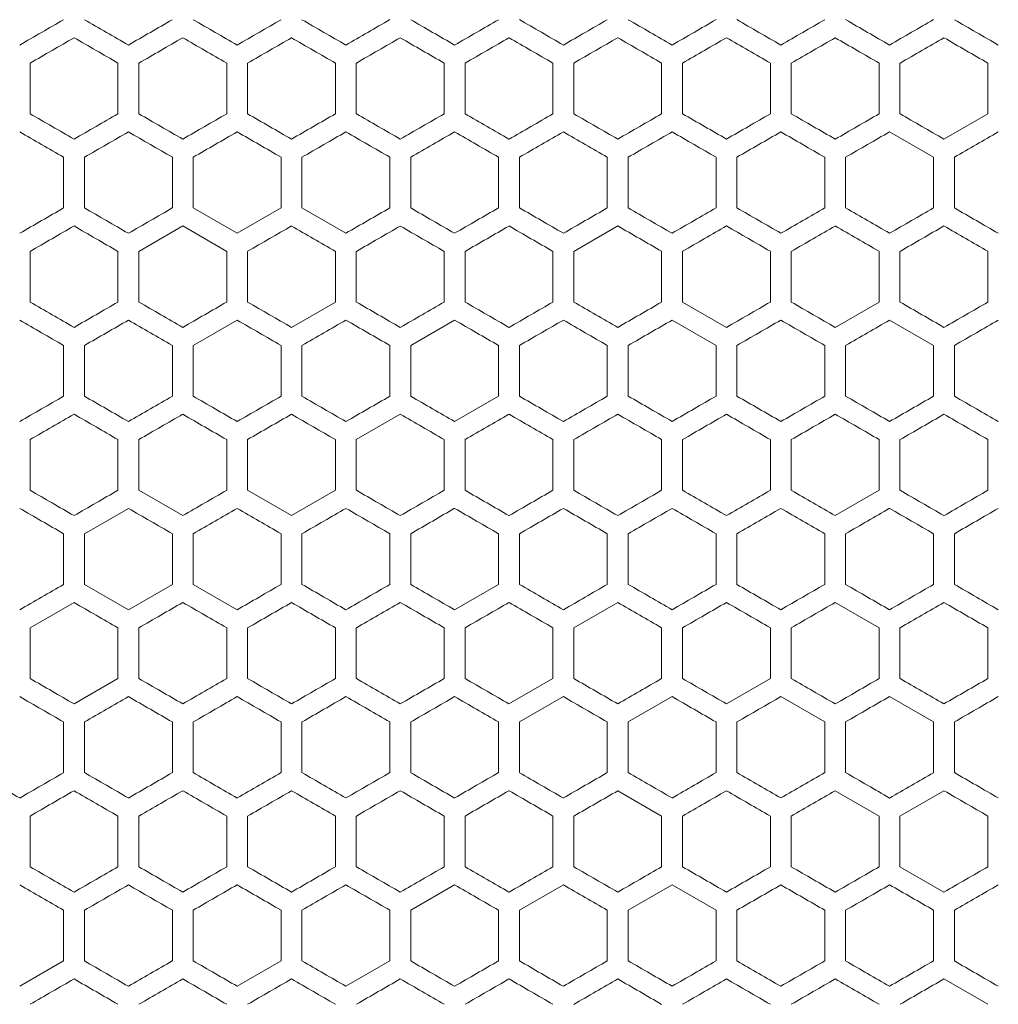
# Model space of a CAD drawing. Units: millimetres. Extents: x -509 to 2803, y -1921 to 725.
# Drawn here: x -38 to 187, y -49 to 178 of the extents above; entities that cross this region are included whole.
import ezdxf

# ---------------------------------------------------------------- set-up
doc = ezdxf.new("R2010")
doc.units = ezdxf.units.MM

# ---------------------------------------------------------------- blocks, each defined once
blk = doc.blocks.new('A$C5C2329CD')
at = {"color": 0, "linetype": 'Continuous', "lineweight": 0, "extrusion": (0, 1, -2.22045e-16)}
for p, q in [((-2342.32, -2119.9), (-2342.32, -2108.24)), ((-2322.12, -2108.24), (-2322.12, -2119.9)), ((-2317.32, -2119.9), (-2317.32, -2108.24)), ((-2297.12, -2108.24), (-2297.12, -2119.9)), ((-2292.32, -2119.9), (-2292.32, -2108.24)), ((-2272.12, -2108.24), (-2272.12, -2119.9)), ((-2267.32, -2119.9), (-2267.32, -2108.24)), ((-2247.12, -2108.24), (-2247.12, -2119.9)), ((-2242.32, -2119.9), (-2242.32, -2108.24)), ((-2222.12, -2108.24), (-2222.12, -2119.9)), ((-2217.32, -2119.9), (-2217.32, -2108.24)), ((-2197.12, -2108.24), (-2197.12, -2119.9)), ((-2192.32, -2119.9), (-2192.32, -2108.24)), ((-2172.12, -2108.24), (-2172.12, -2119.9)), ((-2167.32, -2119.9), (-2167.32, -2108.24)), ((-2147.12, -2108.24), (-2147.12, -2119.9)), ((-2142.32, -2119.9), (-2142.32, -2108.24)), ((-2122.12, -2108.24), (-2122.12, -2119.9)), ((-2132.22, -2125.73), (-2122.12, -2119.9)), ((-2134.62, -2129.89), (-2144.72, -2124.06)), ((-2334.62, -2129.89), (-2334.62, -2141.55)), ((-2329.82, -2141.55), (-2329.82, -2129.89)), ((-2309.62, -2129.89), (-2309.62, -2141.55)), ((-2304.82, -2141.55), (-2304.82, -2129.89)), ((-2284.62, -2129.89), (-2284.62, -2141.55)), ((-2279.82, -2141.55), (-2279.82, -2129.89)), ((-2259.62, -2129.89), (-2259.62, -2141.55)), ((-2254.82, -2141.55), (-2254.82, -2129.89)), ((-2234.62, -2129.89), (-2234.62, -2141.55)), ((-2229.82, -2141.55), (-2229.82, -2129.89)), ((-2209.62, -2129.89), (-2209.62, -2141.55)), ((-2204.82, -2141.55), (-2204.82, -2129.89)), ((-2184.62, -2129.89), (-2184.62, -2141.55)), ((-2179.82, -2141.55), (-2179.82, -2129.89)), ((-2159.62, -2129.89), (-2159.62, -2141.55)), ((-2154.82, -2141.55), (-2154.82, -2129.89)), ((-2134.62, -2129.89), (-2134.62, -2141.55)), ((-2129.82, -2141.55), (-2129.82, -2129.89)), ((-2304.82, -2141.55), (-2294.72, -2147.38)), ((-2294.72, -2147.38), (-2284.62, -2141.55)), ((-2279.82, -2141.55), (-2269.72, -2147.38)), ((-2307.22, -2145.71), (-2317.32, -2151.54)), ((-2297.12, -2151.54), (-2307.22, -2145.71)), ((-2207.22, -2145.71), (-2217.32, -2151.54)), ((-2342.32, -2163.2), (-2342.32, -2151.54)), ((-2322.12, -2151.54), (-2322.12, -2163.2)), ((-2317.32, -2163.2), (-2317.32, -2151.54)), ((-2297.12, -2151.54), (-2297.12, -2163.2)), ((-2292.32, -2163.2), (-2292.32, -2151.54)), ((-2272.12, -2151.54), (-2272.12, -2163.2)), ((-2267.32, -2163.2), (-2267.32, -2151.54)), ((-2247.12, -2151.54), (-2247.12, -2163.2)), ((-2242.32, -2163.2), (-2242.32, -2151.54)), ((-2222.12, -2151.54), (-2222.12, -2163.2)), ((-2217.32, -2163.2), (-2217.32, -2151.54)), ((-2197.12, -2151.54), (-2197.12, -2163.2)), ((-2192.32, -2163.2), (-2192.32, -2151.54)), ((-2172.12, -2151.54), (-2172.12, -2163.2)), ((-2167.32, -2163.2), (-2167.32, -2151.54)), ((-2147.12, -2151.54), (-2147.12, -2163.2)), ((-2142.32, -2163.2), (-2142.32, -2151.54)), ((-2122.12, -2151.54), (-2122.12, -2163.2)), ((-2282.22, -2169.04), (-2272.12, -2163.2)), ((-2192.32, -2163.2), (-2182.22, -2169.04)), ((-2157.22, -2169.04), (-2147.12, -2163.2)), ((-2294.72, -2167.36), (-2304.82, -2173.19)), ((-2244.72, -2167.36), (-2254.82, -2173.19)), ((-2184.62, -2173.19), (-2194.72, -2167.36)), ((-2134.62, -2173.19), (-2144.72, -2167.36)), ((-2334.62, -2173.19), (-2334.62, -2184.85)), ((-2329.82, -2184.85), (-2329.82, -2173.19)), ((-2309.62, -2173.19), (-2309.62, -2184.85)), ((-2304.82, -2184.85), (-2304.82, -2173.19)), ((-2284.62, -2173.19), (-2284.62, -2184.85)), ((-2279.82, -2184.85), (-2279.82, -2173.19)), ((-2259.62, -2173.19), (-2259.62, -2184.85)), ((-2254.82, -2184.85), (-2254.82, -2173.19)), ((-2234.62, -2173.19), (-2234.62, -2184.85)), ((-2229.82, -2184.85), (-2229.82, -2173.19)), ((-2209.62, -2173.19), (-2209.62, -2184.85)), ((-2204.82, -2184.85), (-2204.82, -2173.19)), ((-2184.62, -2173.19), (-2184.62, -2184.85)), ((-2179.82, -2184.85), (-2179.82, -2173.19)), ((-2159.62, -2173.19), (-2159.62, -2184.85)), ((-2154.82, -2184.85), (-2154.82, -2173.19)), ((-2134.62, -2173.19), (-2134.62, -2184.85)), ((-2129.82, -2184.85), (-2129.82, -2173.19)), ((-2244.72, -2190.69), (-2234.62, -2184.85)), ((-2257.22, -2189.01), (-2267.32, -2194.84)), ((-2342.32, -2206.51), (-2342.32, -2194.84)), ((-2322.12, -2194.84), (-2322.12, -2206.51)), ((-2317.32, -2206.51), (-2317.32, -2194.84)), ((-2297.12, -2194.84), (-2297.12, -2206.51)), ((-2292.32, -2206.51), (-2292.32, -2194.84)), ((-2272.12, -2194.84), (-2272.12, -2206.51)), ((-2267.32, -2206.51), (-2267.32, -2194.84)), ((-2247.12, -2194.84), (-2247.12, -2206.51)), ((-2242.32, -2206.51), (-2242.32, -2194.84)), ((-2222.12, -2194.84), (-2222.12, -2206.51)), ((-2217.32, -2206.51), (-2217.32, -2194.84)), ((-2197.12, -2194.84), (-2197.12, -2206.51)), ((-2192.32, -2206.51), (-2192.32, -2194.84)), ((-2172.12, -2194.84), (-2172.12, -2206.51)), ((-2167.32, -2206.51), (-2167.32, -2194.84)), ((-2147.12, -2194.84), (-2147.12, -2206.51)), ((-2142.32, -2206.51), (-2142.32, -2194.84)), ((-2122.12, -2194.84), (-2122.12, -2206.51)), ((-2317.32, -2206.51), (-2307.22, -2212.34)), ((-2292.32, -2206.51), (-2282.22, -2212.34)), ((-2282.22, -2212.34), (-2272.12, -2206.51)), ((-2157.22, -2212.34), (-2147.12, -2206.51)), ((-2319.72, -2210.66), (-2329.82, -2216.49)), ((-2334.62, -2216.49), (-2334.62, -2228.16)), ((-2329.82, -2228.16), (-2329.82, -2216.49)), ((-2309.62, -2216.49), (-2309.62, -2228.16)), ((-2304.82, -2228.16), (-2304.82, -2216.49)), ((-2284.62, -2216.49), (-2284.62, -2228.16)), ((-2279.82, -2228.16), (-2279.82, -2216.49)), ((-2259.62, -2216.49), (-2259.62, -2228.16)), ((-2254.82, -2228.16), (-2254.82, -2216.49)), ((-2234.62, -2216.49), (-2234.62, -2228.16)), ((-2229.82, -2228.16), (-2229.82, -2216.49)), ((-2209.62, -2216.49), (-2209.62, -2228.16)), ((-2204.82, -2228.16), (-2204.82, -2216.49)), ((-2184.62, -2216.49), (-2184.62, -2228.16)), ((-2179.82, -2228.16), (-2179.82, -2216.49)), ((-2159.62, -2216.49), (-2159.62, -2228.16)), ((-2154.82, -2228.16), (-2154.82, -2216.49)), ((-2134.62, -2216.49), (-2134.62, -2228.16)), ((-2129.82, -2228.16), (-2129.82, -2216.49)), ((-2329.82, -2228.16), (-2319.72, -2233.99)), ((-2319.72, -2233.99), (-2309.62, -2228.16)), ((-2304.82, -2228.16), (-2294.72, -2233.99)), ((-2244.72, -2233.99), (-2234.62, -2228.16)), ((-2332.22, -2232.31), (-2342.32, -2238.14)), ((-2207.22, -2232.31), (-2217.32, -2238.14)), ((-2147.12, -2238.14), (-2157.22, -2232.31)), ((-2342.32, -2249.81), (-2342.32, -2238.14)), ((-2322.12, -2238.14), (-2322.12, -2249.81)), ((-2317.32, -2249.81), (-2317.32, -2238.14)), ((-2297.12, -2238.14), (-2297.12, -2249.81)), ((-2292.32, -2249.81), (-2292.32, -2238.14)), ((-2272.12, -2238.14), (-2272.12, -2249.81)), ((-2267.32, -2249.81), (-2267.32, -2238.14)), ((-2247.12, -2238.14), (-2247.12, -2249.81)), ((-2242.32, -2249.81), (-2242.32, -2238.14)), ((-2222.12, -2238.14), (-2222.12, -2249.81)), ((-2217.32, -2249.81), (-2217.32, -2238.14)), ((-2197.12, -2238.14), (-2197.12, -2249.81)), ((-2192.32, -2249.81), (-2192.32, -2238.14)), ((-2172.12, -2238.14), (-2172.12, -2249.81)), ((-2167.32, -2249.81), (-2167.32, -2238.14)), ((-2147.12, -2238.14), (-2147.12, -2249.81)), ((-2142.32, -2249.81), (-2142.32, -2238.14)), ((-2122.12, -2238.14), (-2122.12, -2249.81)), ((-2332.22, -2255.64), (-2322.12, -2249.81)), ((-2232.22, -2255.64), (-2222.12, -2249.81)), ((-2182.22, -2255.64), (-2172.12, -2249.81)), ((-2219.72, -2253.96), (-2229.82, -2259.79)), ((-2194.72, -2253.96), (-2204.82, -2259.79)), ((-2159.62, -2259.79), (-2169.72, -2253.96)), ((-2134.62, -2259.79), (-2144.72, -2253.96)), ((-2334.62, -2259.79), (-2334.62, -2271.46)), ((-2329.82, -2271.46), (-2329.82, -2259.79)), ((-2309.62, -2259.79), (-2309.62, -2271.46)), ((-2304.82, -2271.46), (-2304.82, -2259.79)), ((-2284.62, -2259.79), (-2284.62, -2271.46)), ((-2279.82, -2271.46), (-2279.82, -2259.79)), ((-2259.62, -2259.79), (-2259.62, -2271.46)), ((-2254.82, -2271.46), (-2254.82, -2259.79)), ((-2234.62, -2259.79), (-2234.62, -2271.46)), ((-2229.82, -2271.46), (-2229.82, -2259.79)), ((-2209.62, -2259.79), (-2209.62, -2271.46)), ((-2204.82, -2271.46), (-2204.82, -2259.79)), ((-2184.62, -2259.79), (-2184.62, -2271.46)), ((-2179.82, -2271.46), (-2179.82, -2259.79)), ((-2159.62, -2259.79), (-2159.62, -2271.46)), ((-2154.82, -2271.46), (-2154.82, -2259.79)), ((-2134.62, -2259.79), (-2134.62, -2271.46)), ((-2129.82, -2271.46), (-2129.82, -2259.79)), ((-2197.12, -2281.45), (-2207.22, -2275.61)), ((-2147.12, -2281.45), (-2157.22, -2275.61)), ((-2132.22, -2275.61), (-2142.32, -2281.45)), ((-2342.32, -2293.11), (-2342.32, -2281.45)), ((-2322.12, -2281.45), (-2322.12, -2293.11)), ((-2317.32, -2293.11), (-2317.32, -2281.45)), ((-2297.12, -2281.45), (-2297.12, -2293.11)), ((-2292.32, -2293.11), (-2292.32, -2281.45)), ((-2272.12, -2281.45), (-2272.12, -2293.11)), ((-2267.32, -2293.11), (-2267.32, -2281.45)), ((-2247.12, -2281.45), (-2247.12, -2293.11)), ((-2242.32, -2293.11), (-2242.32, -2281.45)), ((-2222.12, -2281.45), (-2222.12, -2293.11)), ((-2217.32, -2293.11), (-2217.32, -2281.45)), ((-2197.12, -2281.45), (-2197.12, -2293.11)), ((-2192.32, -2293.11), (-2192.32, -2281.45)), ((-2172.12, -2281.45), (-2172.12, -2293.11)), ((-2167.32, -2293.11), (-2167.32, -2281.45)), ((-2147.12, -2281.45), (-2147.12, -2293.11)), ((-2142.32, -2293.11), (-2142.32, -2281.45)), ((-2122.12, -2281.45), (-2122.12, -2293.11)), ((-2142.32, -2293.11), (-2132.22, -2298.94)), ((-2244.72, -2297.26), (-2254.82, -2303.1)), ((-2219.72, -2297.26), (-2229.82, -2303.1)), ((-2194.72, -2297.26), (-2204.82, -2303.1)), ((-2184.62, -2303.1), (-2194.72, -2297.26)), ((-2334.62, -2303.1), (-2334.62, -2314.76)), ((-2329.82, -2314.76), (-2329.82, -2303.1)), ((-2309.62, -2303.1), (-2309.62, -2314.76)), ((-2304.82, -2314.76), (-2304.82, -2303.1)), ((-2284.62, -2303.1), (-2284.62, -2314.76)), ((-2279.82, -2314.76), (-2279.82, -2303.1)), ((-2259.62, -2303.1), (-2259.62, -2314.76)), ((-2254.82, -2314.76), (-2254.82, -2303.1)), ((-2234.62, -2303.1), (-2234.62, -2314.76)), ((-2229.82, -2314.76), (-2229.82, -2303.1)), ((-2209.62, -2303.1), (-2209.62, -2314.76)), ((-2204.82, -2314.76), (-2204.82, -2303.1)), ((-2184.62, -2303.1), (-2184.62, -2314.76)), ((-2179.82, -2314.76), (-2179.82, -2303.1)), ((-2159.62, -2303.1), (-2159.62, -2314.76)), ((-2154.82, -2314.76), (-2154.82, -2303.1)), ((-2134.62, -2303.1), (-2134.62, -2314.76)), ((-2129.82, -2314.76), (-2129.82, -2303.1)), ((-2344.72, -2320.59), (-2334.62, -2314.76)), ((-2294.72, -2320.59), (-2284.62, -2314.76)), ((-2269.72, -2320.59), (-2259.62, -2314.76)), ((-2122.12, -2324.75), (-2132.22, -2318.92))]:
    blk.add_line(p, q, dxfattribs=at)
at = {"color": 0, "linetype": 'Continuous', "lineweight": 0, "extrusion": (6.16298e-32, -2.22045e-16, -1)}
blk.add_ellipse((-2307.22, -2082.43), major_axis=(-3608.55, -2083.4), ratio=0.000001, start_param=-1.563203, end_param=-1.560404, dxfattribs=at)
at = {"color": 0, "linetype": 'Continuous', "lineweight": 0, "extrusion": (0, -2.22045e-16, -1)}
for centre, major_axis, start_param, end_param in [((-2307.22, -2111.3), (-3608.66, 2083.46), -1.567332, -1.564534), ((-2307.21, -2068), (-3608.24, 2083.22), -1.588117, -1.585318), ((-2307.2, -2154.59), (-3607.51, -2082.8), -1.597849, -1.595048), ((-2307.19, -2044.69), (3607.17, -2082.6), -1.543078, -1.540277), ((-2307.17, -2174.55), (3606.71, 2082.33), -1.538946, -1.536144), ((-2307.16, -2030.27), (3606.36, -2082.13), -1.536144, -1.533342), ((-2307.07, -2001.46), (3604.21, -2080.89), -1.522264, -1.519459), ((-2307.22, -2125.73), (-3608.69, 2083.48), -1.570796, -1.567998), ((-2307.09, -2024.77), (-3604.7, 2081.17), -1.619328, -1.616523), ((-2307.22, -2131.28), (3608.69, 2083.48), -1.570131, -1.567332), ((-2307.18, -2188.99), (3607.1, 2082.56), -1.542413, -1.539612), ((-2307.22, -2125.73), (-3608.55, -2083.4), -1.563203, -1.560404), ((-2307.06, -2039.22), (-3604.09, 2080.82), -1.622801, -1.619995), ((-2307.19, -2087.99), (3607.17, -2082.6), -1.543078, -1.540277), ((-2307.16, -2073.57), (3606.36, -2082.13), -1.536144, -1.533342), ((-2307.21, -2140.17), (-3608.42, 2083.32), -1.584653, -1.581853), ((-2307.19, -2226.75), (-3607.17, -2082.6), -1.601315, -1.598514), ((-2307.07, -2269.99), (-3604.21, -2080.89), -1.622134, -1.619328), ((-2307.22, -2189.01), (3608.55, -2083.4), -1.581188, -1.578389), ((-2307.2, -2116.85), (3607.51, -2082.8), -1.546545, -1.543744), ((-2307.18, -2232.29), (3607.1, 2082.56), -1.542413, -1.539612), ((-2307.22, -2197.9), (-3608.66, -2083.46), -1.577059, -1.57426), ((-2307.21, -2212.34), (-3608.45, -2083.34), -1.583987, -1.581188), ((-2307.2, -2241.19), (-3607.51, -2082.8), -1.597849, -1.595048), ((-2307.22, -2203.44), (3608.64, 2083.45), -1.566667, -1.563869), ((-2307.2, -2145.72), (3607.81, -2082.97), -1.55001, -1.54721), ((-2307.19, -2270.05), (-3607.17, -2082.6), -1.601315, -1.598514), ((-2307.17, -2140.19), (-3606.71, 2082.33), -1.605449, -1.602647), ((-2307.22, -2232.31), (3608.55, -2083.4), -1.581188, -1.578389), ((-2307.21, -2246.74), (3608.24, 2083.22), -1.556275, -1.553475), ((-2307.2, -2261.17), (3607.76, 2082.94), -1.549345, -1.546545), ((-2307.16, -2290.01), (3606.27, 2082.08), -1.535478, -1.532676), ((-2307.14, -2131.32), (3605.88, -2081.86), -1.532676, -1.529872), ((-2307.1, -2116.91), (3604.81, -2081.24), -1.525736, -1.522931), ((-2307.06, -2318.83), (3604.09, 2080.82), -1.521598, -1.518792), ((-2307.22, -2241.2), (-3608.66, -2083.46), -1.577059, -1.57426), ((-2307.21, -2255.64), (-3608.45, -2083.34), -1.583987, -1.581188), ((-2307.21, -2261.18), (3608.42, 2083.32), -1.559739, -1.55694), ((-2307.21, -2203.45), (3608.28, -2083.24), -1.55694, -1.554141), ((-2307.19, -2174.59), (3607.17, -2082.6), -1.543078, -1.540277), ((-2307.16, -2160.18), (3606.36, -2082.13), -1.536144, -1.533342), ((-2307.14, -2318.87), (3605.79, 2081.8), -1.532009, -1.529206), ((-2307.09, -2333.28), (3604.7, 2081.17), -1.525069, -1.522264), ((-2307.12, -2342.19), (-3605.37, -2081.56), -1.61519, -1.612386), ((-2307.21, -2232.31), (3608.45, -2083.34), -1.560404, -1.557605), ((-2307.22, -2255.64), (-3608.55, -2083.4), -1.563203, -1.560404), ((-2307.22, -2284.5), (-3608.66, 2083.46), -1.567332, -1.564534), ((-2307.22, -2270.07), (-3608.69, -2083.48), -1.570131, -1.567332), ((-2307.22, -2270.07), (-3608.69, 2083.48), -1.57426, -1.571461), ((-2307.2, -2327.79), (-3607.51, -2082.8), -1.597849, -1.595048), ((-2307.1, -2371.04), (-3604.81, -2081.24), -1.618662, -1.615857), ((-2307.06, -2169.12), (-3604.09, 2080.82), -1.622801, -1.619995), ((-2307.22, -2261.18), (3608.57, 2083.41), -1.580523, -1.577724), ((-2307.21, -2304.48), (3608.42, 2083.32), -1.559739, -1.55694), ((-2307.14, -2362.17), (3605.79, 2081.8), -1.53201, -1.529206), ((-2307.22, -2284.51), (-3608.64, -2083.45), -1.566667, -1.563869), ((-2307.16, -2371.08), (-3606.36, -2082.13), -1.608251, -1.605449), ((-2307.22, -2304.48), (3608.69, 2083.48), -1.570131, -1.567332), ((-2307.06, -2405.43), (3604.09, 2080.82), -1.521598, -1.518792), ((-2307.22, -2327.81), (-3608.66, 2083.46), -1.567332, -1.564534), ((-2307.16, -2241.24), (-3606.27, 2082.08), -1.608917, -1.606115), ((-2307.06, -2212.43), (-3604.09, 2080.82), -1.622801, -1.619995), ((-2307.22, -2333.35), (3608.64, -2083.45), -1.577724, -1.574925), ((-2307.21, -2347.78), (3608.42, 2083.32), -1.559739, -1.55694), ((-2307.21, -2290.05), (3608.28, -2083.24), -1.55694, -1.554141), ((-2307.14, -2405.47), (3605.79, 2081.8), -1.532009, -1.529206)]:
    blk.add_ellipse(centre, major_axis=major_axis, ratio=0.000001, start_param=start_param, end_param=end_param, dxfattribs=at)
at = {"color": 0, "linetype": 'Continuous', "lineweight": 0}
for centre, major_axis, start_param, end_param in [((-2307.22, -2096.87), (-3608.69, -2083.48), -1.570131, -1.567332), ((-2307.22, -2096.87), (-3608.69, 2083.48), -1.57426, -1.571461), ((-2307.21, -2125.73), (-3608.45, -2083.34), -1.583987, -1.581188), ((-2307.2, -2053.57), (-3607.76, 2082.94), -1.595048, -1.592248), ((-2307.18, -2039.15), (-3607.1, 2082.56), -1.601981, -1.59918), ((-2307.17, -2169.01), (-3606.78, -2082.38), -1.604783, -1.601981), ((-2307.16, -2024.73), (-3606.27, 2082.08), -1.608917, -1.606115), ((-2307.12, -2010.32), (-3605.26, 2081.5), -1.615857, -1.613053), ((-2307.1, -2197.83), (-3604.81, -2081.24), -1.618662, -1.615857), ((-2307.06, -1995.92), (-3604.09, 2080.82), -1.622801, -1.619995), ((-2307.22, -2116.84), (3608.64, 2083.45), -1.566667, -1.563869), ((-2307.22, -2087.98), (3608.57, -2083.41), -1.563869, -1.56107), ((-2307.21, -2073.54), (3608.28, -2083.24), -1.55694, -1.554141), ((-2307.14, -2188.97), (3605.79, 2081.8), -1.532009, -1.529206), ((-2307.12, -2015.86), (3605.37, -2081.56), -1.529206, -1.526402), ((-2307.09, -2203.37), (3604.7, 2081.17), -1.525069, -1.522264), ((-2307.22, -2140.17), (-3608.57, 2083.41), -1.563869, -1.56107), ((-2307.22, -2111.3), (-3608.64, -2083.45), -1.566667, -1.563869), ((-2307.22, -2125.73), (-3608.69, -2083.48), -1.573595, -1.570796), ((-2307.22, -2140.17), (-3608.57, -2083.41), -1.580523, -1.577724), ((-2307.21, -2096.87), (-3608.42, 2083.32), -1.584653, -1.581853), ((-2307.21, -2154.6), (-3608.28, -2083.24), -1.587452, -1.584653), ((-2307.21, -2082.44), (-3608.02, 2083.09), -1.591582, -1.588783), ((-2307.19, -2068.01), (-3607.45, 2082.76), -1.598514, -1.595713), ((-2307.17, -2053.59), (-3606.71, 2082.33), -1.605449, -1.602647), ((-2307.16, -2197.87), (-3606.36, -2082.13), -1.608251, -1.605449), ((-2307.14, -2039.18), (-3605.79, 2081.8), -1.612387, -1.609583), ((-2307.22, -2145.71), (3608.55, -2083.4), -1.581188, -1.578389), ((-2307.22, -2116.84), (3608.66, 2083.46), -1.577059, -1.57426), ((-2307.22, -2116.84), (3608.66, -2083.46), -1.567332, -1.564534), ((-2307.22, -2145.71), (3608.55, 2083.4), -1.563203, -1.560404), ((-2307.21, -2087.98), (3608.07, -2083.12), -1.553475, -1.550676), ((-2307.2, -2073.55), (3607.51, -2082.8), -1.546545, -1.543744), ((-2307.17, -2059.13), (3606.78, -2082.38), -1.539612, -1.53681), ((-2307.16, -2203.41), (3606.27, 2082.08), -1.535478, -1.532676), ((-2307.14, -2044.72), (3605.88, -2081.86), -1.532676, -1.529872), ((-2307.12, -2217.82), (3605.26, 2081.5), -1.52854, -1.525736), ((-2307.06, -2232.22), (3604.09, 2080.82), -1.521598, -1.518792), ((-2307.22, -2140.17), (-3608.69, -2083.48), -1.570131, -1.567332), ((-2307.21, -2169.03), (-3608.45, -2083.34), -1.583987, -1.581188), ((-2307.21, -2183.46), (-3608.07, -2083.12), -1.590917, -1.588117), ((-2307.2, -2096.87), (-3607.76, 2082.94), -1.595048, -1.592248), ((-2307.17, -2212.31), (-3606.78, -2082.38), -1.604783, -1.601981), ((-2307.16, -2068.03), (-3606.27, 2082.08), -1.608917, -1.606115), ((-2307.12, -2053.62), (-3605.26, 2081.5), -1.615857, -1.613053), ((-2307.22, -2160.14), (3608.64, -2083.45), -1.577724, -1.574925), ((-2307.22, -2131.28), (3608.57, -2083.41), -1.563869, -1.56107), ((-2307.21, -2174.58), (3608.42, 2083.32), -1.559739, -1.55694), ((-2307.21, -2116.85), (3608.28, -2083.24), -1.55694, -1.554141), ((-2307.21, -2189.01), (3608.02, 2083.09), -1.55281, -1.55001), ((-2307.14, -2232.27), (3605.79, 2081.8), -1.532009, -1.529206), ((-2307.09, -2246.67), (3604.7, 2081.17), -1.525069, -1.522264), ((-2307.22, -2183.47), (-3608.57, 2083.41), -1.563869, -1.56107), ((-2307.22, -2154.6), (-3608.64, -2083.45), -1.566667, -1.563869), ((-2307.22, -2169.04), (-3608.69, 2083.48), -1.570796, -1.567998), ((-2307.22, -2169.04), (-3608.69, -2083.48), -1.573595, -1.570796), ((-2307.21, -2125.74), (-3608.02, 2083.09), -1.591582, -1.588783), ((-2307.19, -2111.31), (-3607.45, 2082.76), -1.598514, -1.595713), ((-2307.22, -2160.14), (3608.66, 2083.46), -1.577059, -1.57426), ((-2307.22, -2160.14), (3608.66, -2083.46), -1.567332, -1.564534), ((-2307.22, -2189.01), (3608.55, 2083.4), -1.563203, -1.560404), ((-2307.21, -2131.28), (3608.07, -2083.12), -1.553475, -1.550676), ((-2307.14, -2088.02), (3605.88, -2081.86), -1.532676, -1.529872), ((-2307.12, -2261.12), (3605.26, 2081.5), -1.52854, -1.525736), ((-2307.2, -2140.18), (-3607.76, 2082.94), -1.595048, -1.592248), ((-2307.18, -2125.75), (-3607.1, 2082.56), -1.601981, -1.59918), ((-2307.17, -2255.61), (-3606.78, -2082.38), -1.604783, -1.601981), ((-2307.16, -2111.33), (-3606.27, 2082.08), -1.608917, -1.606115), ((-2307.12, -2096.92), (-3605.26, 2081.5), -1.615857, -1.613053), ((-2307.22, -2203.44), (3608.64, -2083.45), -1.577724, -1.574925), ((-2307.22, -2189.01), (3608.69, -2083.48), -1.570796, -1.567998), ((-2307.22, -2174.58), (3608.57, -2083.41), -1.563869, -1.56107), ((-2307.19, -2246.73), (3607.45, 2082.76), -1.545879, -1.543078), ((-2307.17, -2261.15), (3606.71, 2082.33), -1.538946, -1.536144), ((-2307.14, -2275.57), (3605.79, 2081.8), -1.532009, -1.529206), ((-2307.09, -2289.98), (3604.7, 2081.17), -1.525069, -1.522264), ((-2307.22, -2197.9), (-3608.64, -2083.45), -1.566667, -1.563869), ((-2307.22, -2212.34), (-3608.69, -2083.48), -1.573595, -1.570796), ((-2307.21, -2183.47), (-3608.42, 2083.32), -1.584653, -1.581853), ((-2307.21, -2241.2), (-3608.28, -2083.24), -1.587452, -1.584653), ((-2307.21, -2169.04), (-3608.02, 2083.09), -1.591582, -1.588783), ((-2307.22, -2217.88), (3608.69, 2083.48), -1.570131, -1.567332), ((-2307.22, -2203.45), (3608.66, -2083.46), -1.567332, -1.564534), ((-2307.22, -2232.31), (3608.55, 2083.4), -1.563203, -1.560404), ((-2307.21, -2174.58), (3608.07, -2083.12), -1.553475, -1.550676), ((-2307.2, -2160.16), (3607.51, -2082.8), -1.546545, -1.543744), ((-2307.17, -2145.73), (3606.78, -2082.38), -1.539612, -1.53681), ((-2307.22, -2212.34), (-3608.55, 2083.4), -1.581188, -1.578389), ((-2307.2, -2183.48), (-3607.76, 2082.94), -1.595048, -1.592248), ((-2307.18, -2169.05), (-3607.1, 2082.56), -1.601981, -1.59918), ((-2307.17, -2298.91), (-3606.78, -2082.38), -1.604783, -1.601981), ((-2307.14, -2313.33), (-3605.88, -2081.86), -1.61172, -1.608917), ((-2307.22, -2246.75), (3608.64, -2083.45), -1.577724, -1.574925), ((-2307.22, -2232.31), (3608.69, 2083.48), -1.573595, -1.570796), ((-2307.22, -2246.75), (3608.64, 2083.45), -1.566667, -1.563869), ((-2307.22, -2217.88), (3608.57, -2083.41), -1.563869, -1.56107), ((-2307.22, -2255.64), (-3608.69, 2083.48), -1.570796, -1.567998), ((-2307.22, -2255.64), (-3608.69, -2083.48), -1.573595, -1.570796), ((-2307.22, -2241.2), (-3608.64, 2083.45), -1.577724, -1.574925), ((-2307.21, -2284.5), (-3608.28, -2083.24), -1.587452, -1.584653), ((-2307.21, -2212.34), (-3608.02, 2083.09), -1.591582, -1.588783), ((-2307.19, -2197.92), (-3607.45, 2082.76), -1.598514, -1.595713), ((-2307.19, -2313.36), (-3607.17, -2082.6), -1.601315, -1.598514), ((-2307.17, -2183.49), (-3606.71, 2082.33), -1.605449, -1.602647), ((-2307.14, -2169.08), (-3605.79, 2081.8), -1.612386, -1.609583), ((-2307.07, -2356.59), (-3604.21, -2080.89), -1.622134, -1.619328), ((-2307.22, -2275.61), (3608.55, -2083.4), -1.581188, -1.578389), ((-2307.22, -2246.75), (3608.66, 2083.46), -1.577059, -1.57426), ((-2307.22, -2261.18), (3608.69, -2083.48), -1.57426, -1.571461), ((-2307.22, -2246.75), (3608.66, -2083.46), -1.567332, -1.564534), ((-2307.22, -2275.61), (3608.55, 2083.4), -1.563203, -1.560404), ((-2307.21, -2290.04), (3608.24, 2083.22), -1.556275, -1.553475), ((-2307.21, -2217.88), (3608.07, -2083.12), -1.553475, -1.550676), ((-2307.2, -2203.46), (3607.51, -2082.8), -1.546545, -1.543744), ((-2307.17, -2189.04), (3606.78, -2082.38), -1.539612, -1.53681), ((-2307.16, -2333.31), (3606.27, 2082.08), -1.535478, -1.532676), ((-2307.22, -2298.94), (-3608.45, 2083.34), -1.560404, -1.557605), ((-2307.22, -2255.64), (-3608.55, 2083.4), -1.581188, -1.578389), ((-2307.21, -2298.94), (-3608.45, -2083.34), -1.583987, -1.581188), ((-2307.21, -2313.37), (-3608.07, -2083.12), -1.590917, -1.588117), ((-2307.18, -2212.35), (-3607.1, 2082.56), -1.601981, -1.59918), ((-2307.17, -2342.22), (-3606.78, -2082.38), -1.604783, -1.601981), ((-2307.16, -2197.94), (-3606.27, 2082.08), -1.608917, -1.606115), ((-2307.14, -2356.63), (-3605.88, -2081.86), -1.61172, -1.608917), ((-2307.12, -2183.53), (-3605.26, 2081.5), -1.615857, -1.613053), ((-2307.22, -2290.05), (3608.64, -2083.45), -1.577724, -1.574925), ((-2307.22, -2275.61), (3608.69, 2083.48), -1.573595, -1.570796), ((-2307.22, -2275.61), (3608.69, -2083.48), -1.570796, -1.567998), ((-2307.22, -2290.05), (3608.64, 2083.45), -1.566667, -1.563869), ((-2307.21, -2246.75), (3608.28, -2083.24), -1.55694, -1.554141), ((-2307.19, -2333.34), (3607.45, 2082.76), -1.545879, -1.543078), ((-2307.16, -2203.48), (3606.36, -2082.13), -1.536144, -1.533342), ((-2307.22, -2298.94), (-3608.69, 2083.48), -1.570796, -1.567998), ((-2307.22, -2298.94), (-3608.69, -2083.48), -1.573595, -1.570796), ((-2307.22, -2284.51), (-3608.64, 2083.45), -1.577724, -1.574925), ((-2307.22, -2313.37), (-3608.57, -2083.41), -1.580523, -1.577724), ((-2307.21, -2255.64), (-3608.02, 2083.09), -1.591582, -1.588783), ((-2307.19, -2241.22), (-3607.45, 2082.76), -1.598514, -1.595713), ((-2307.19, -2356.66), (-3607.17, -2082.6), -1.601315, -1.598514), ((-2307.14, -2212.38), (-3605.79, 2081.8), -1.612386, -1.609583), ((-2307.22, -2318.91), (3608.55, -2083.4), -1.581188, -1.578389), ((-2307.22, -2290.05), (3608.66, 2083.46), -1.577059, -1.57426), ((-2307.22, -2304.48), (3608.69, -2083.48), -1.57426, -1.571461), ((-2307.22, -2290.05), (3608.66, -2083.46), -1.567332, -1.564534), ((-2307.21, -2275.62), (3608.45, -2083.34), -1.560404, -1.557605), ((-2307.21, -2261.18), (3608.07, -2083.12), -1.553475, -1.550676), ((-2307.2, -2246.76), (3607.51, -2082.8), -1.546545, -1.543744), ((-2307.16, -2376.62), (3606.27, 2082.08), -1.535478, -1.532676), ((-2307.14, -2217.92), (3605.88, -2081.86), -1.532676, -1.529872), ((-2307.12, -2391.03), (3605.26, 2081.5), -1.52854, -1.525736), ((-2307.22, -2313.37), (-3608.69, -2083.48), -1.570131, -1.567332), ((-2307.22, -2298.94), (-3608.55, 2083.4), -1.581188, -1.578389), ((-2307.21, -2356.67), (-3608.07, -2083.12), -1.590917, -1.588117), ((-2307.2, -2371.1), (-3607.51, -2082.8), -1.597849, -1.595048), ((-2307.18, -2255.66), (-3607.1, 2082.56), -1.601981, -1.59918), ((-2307.17, -2385.52), (-3606.78, -2082.38), -1.604783, -1.601981), ((-2307.14, -2399.93), (-3605.88, -2081.86), -1.61172, -1.608917), ((-2307.1, -2414.34), (-3604.81, -2081.24), -1.618662, -1.615857), ((-2307.22, -2333.35), (3608.64, 2083.45), -1.566667, -1.563869), ((-2307.19, -2376.64), (3607.45, 2082.76), -1.545879, -1.543078), ((-2307.19, -2261.2), (3607.17, -2082.6), -1.543079, -1.540277)]:
    blk.add_ellipse(centre, major_axis=major_axis, ratio=0.000001, start_param=start_param, end_param=end_param, dxfattribs=at)
at = {"color": 0, "linetype": 'Continuous', "lineweight": 0, "extrusion": (3.69779e-32, -2.22045e-16, -1)}
for centre, major_axis, start_param, end_param in [((-2307.22, -2111.3), (-3608.66, -2083.46), -1.577059, -1.57426), ((-2307.12, -2212.28), (-3605.37, -2081.56), -1.61519, -1.612386), ((-2307.12, -2059.16), (3605.37, -2081.56), -1.529206, -1.526402), ((-2307.21, -2145.71), (3608.45, -2083.34), -1.560404, -1.557605), ((-2307.22, -2183.47), (-3608.69, -2083.48), -1.570131, -1.567332), ((-2307.22, -2183.47), (-3608.69, 2083.48), -1.57426, -1.571461), ((-2307.16, -2154.64), (-3606.27, 2082.08), -1.608917, -1.606115), ((-2307.22, -2270.07), (-3608.57, 2083.41), -1.563869, -1.56107), ((-2307.21, -2241.21), (-3608.24, 2083.22), -1.588117, -1.585318), ((-2307.21, -2284.51), (-3608.24, 2083.22), -1.588117, -1.585318)]:
    blk.add_ellipse(centre, major_axis=major_axis, ratio=0.000001, start_param=start_param, end_param=end_param, dxfattribs=at)
at = {"color": 0, "linetype": 'Continuous', "lineweight": 0, "extrusion": (2.46519e-32, -2.22045e-16, -1)}
for centre, major_axis, start_param, end_param in [((-2307.22, -2082.43), (-3608.55, 2083.4), -1.581188, -1.578389), ((-2307.07, -2044.76), (3604.21, -2080.89), -1.522264, -1.519459), ((-2307.21, -2197.9), (-3608.28, -2083.24), -1.587452, -1.584653), ((-2307.22, -2174.58), (3608.69, -2083.48), -1.57426, -1.571461), ((-2307.21, -2154.6), (-3608.24, 2083.22), -1.588117, -1.585318), ((-2307.21, -2232.31), (3608.02, 2083.09), -1.55281, -1.55001), ((-2307.22, -2226.77), (-3608.57, 2083.41), -1.563869, -1.56107), ((-2307.14, -2125.78), (-3605.79, 2081.8), -1.612386, -1.609583), ((-2307.09, -2111.37), (-3604.7, 2081.17), -1.619328, -1.616523), ((-2307.06, -2125.82), (-3604.09, 2080.82), -1.622801, -1.619995), ((-2307.21, -2226.77), (-3608.42, 2083.32), -1.584653, -1.581853), ((-2307.1, -2203.51), (3604.81, -2081.24), -1.525736, -1.522931)]:
    blk.add_ellipse(centre, major_axis=major_axis, ratio=0.000001, start_param=start_param, end_param=end_param, dxfattribs=at)
at = {"color": 0, "linetype": 'Continuous', "lineweight": 0, "extrusion": (-3.69779e-32, -2.22045e-16, -1)}
for centre, major_axis, start_param, end_param in [((-2307.21, -2140.16), (-3608.07, -2083.12), -1.590917, -1.588117), ((-2307.21, -2160.14), (3608.24, 2083.22), -1.556275, -1.553475), ((-2307.06, -2275.52), (3604.09, 2080.82), -1.521598, -1.518792), ((-2307.22, -2169.04), (-3608.55, -2083.4), -1.563203, -1.560404), ((-2307.16, -2116.88), (3606.36, -2082.13), -1.536144, -1.533342), ((-2307.19, -2154.61), (-3607.45, 2082.76), -1.598514, -1.595713), ((-2307.07, -2313.29), (-3604.21, -2080.89), -1.622134, -1.619328), ((-2307.22, -2261.18), (3608.57, -2083.41), -1.563869, -1.56107), ((-2307.07, -2399.89), (-3604.21, -2080.89), -1.622134, -1.619328), ((-2307.17, -2391.06), (3606.71, 2082.33), -1.538946, -1.536144)]:
    blk.add_ellipse(centre, major_axis=major_axis, ratio=0.000001, start_param=start_param, end_param=end_param, dxfattribs=at)
at = {"color": 0, "linetype": 'Continuous', "lineweight": 0, "extrusion": (-1.2326e-32, -2.22045e-16, -1)}
for centre, major_axis, start_param, end_param in [((-2307.14, -2183.43), (-3605.88, -2081.86), -1.61172, -1.608917), ((-2307.22, -2102.41), (3608.69, 2083.48), -1.573595, -1.570796), ((-2307.21, -2145.71), (3608.02, 2083.09), -1.55281, -1.55001), ((-2307.19, -2160.13), (3607.45, 2082.76), -1.545879, -1.543078), ((-2307.2, -2174.57), (3607.76, 2082.94), -1.549345, -1.546545), ((-2307.2, -2197.89), (-3607.51, -2082.8), -1.597849, -1.595048), ((-2307.18, -2082.45), (-3607.1, 2082.56), -1.601981, -1.59918), ((-2307.1, -2241.13), (-3604.81, -2081.24), -1.618661, -1.615856), ((-2307.22, -2160.14), (3608.64, 2083.45), -1.566667, -1.563869), ((-2307.2, -2212.33), (-3607.81, -2082.97), -1.594383, -1.591582), ((-2307.16, -2241.17), (-3606.36, -2082.13), -1.608251, -1.605449), ((-2307.16, -2246.71), (3606.27, 2082.08), -1.535478, -1.532676), ((-2307.14, -2270.03), (-3605.88, -2081.86), -1.61172, -1.608917), ((-2307.1, -2284.44), (-3604.81, -2081.24), -1.618662, -1.615857), ((-2307.06, -2082.52), (-3604.09, 2080.82), -1.622801, -1.619995), ((-2307.22, -2189.01), (3608.69, 2083.48), -1.573595, -1.570796), ((-2307.19, -2131.29), (3607.17, -2082.6), -1.543078, -1.540277), ((-2307.12, -2102.46), (3605.37, -2081.56), -1.529206, -1.526402), ((-2307.2, -2255.63), (-3607.81, -2082.97), -1.594383, -1.591582), ((-2307.2, -2284.49), (-3607.51, -2082.8), -1.597849, -1.595048), ((-2307.22, -2232.31), (3608.69, -2083.48), -1.570796, -1.567998), ((-2307.21, -2275.61), (3608.02, 2083.09), -1.55281, -1.55001), ((-2307.17, -2304.46), (3606.71, 2082.33), -1.538946, -1.536144), ((-2307.22, -2270.07), (-3608.57, -2083.41), -1.580523, -1.577724), ((-2307.22, -2284.5), (-3608.66, -2083.46), -1.577059, -1.57426), ((-2307.21, -2270.07), (-3608.42, 2083.32), -1.584653, -1.581853), ((-2307.21, -2327.8), (-3608.28, -2083.24), -1.587452, -1.584653), ((-2307.2, -2342.23), (-3607.81, -2082.97), -1.594383, -1.591582), ((-2307.12, -2385.49), (-3605.37, -2081.56), -1.61519, -1.612387), ((-2307.22, -2318.91), (3608.55, 2083.4), -1.563203, -1.560404), ((-2307.21, -2362.21), (3608.02, 2083.09), -1.55281, -1.55001), ((-2307.16, -2246.78), (3606.36, -2082.13), -1.536144, -1.533342), ((-2307.09, -2419.88), (3604.7, 2081.17), -1.525069, -1.522264)]:
    blk.add_ellipse(centre, major_axis=major_axis, ratio=0.000001, start_param=start_param, end_param=end_param, dxfattribs=at)
at = {"color": 0, "linetype": 'Continuous', "lineweight": 0, "extrusion": (1.2326e-32, -2.22045e-16, -1)}
for centre, major_axis, start_param, end_param in [((-2307.22, -2087.98), (3608.57, 2083.41), -1.580523, -1.577724), ((-2307.22, -2116.84), (3608.64, -2083.45), -1.577724, -1.574925), ((-2307.22, -2102.41), (3608.69, -2083.48), -1.570796, -1.567998), ((-2307.2, -2059.12), (3607.81, -2082.97), -1.55001, -1.54721), ((-2307.19, -2183.45), (-3607.17, -2082.6), -1.601315, -1.598514), ((-2307.22, -2131.28), (3608.69, -2083.48), -1.57426, -1.571461), ((-2307.21, -2102.41), (3608.45, -2083.34), -1.560404, -1.557605), ((-2307.2, -2102.42), (3607.81, -2082.97), -1.55001, -1.54721), ((-2307.22, -2197.9), (-3608.66, 2083.46), -1.567332, -1.564534), ((-2307.21, -2160.15), (3608.28, -2083.24), -1.55694, -1.554141), ((-2307.07, -2088.06), (3604.21, -2080.89), -1.522264, -1.519459), ((-2307.16, -2284.47), (-3606.36, -2082.13), -1.608251, -1.605449), ((-2307.21, -2189.01), (3608.45, -2083.34), -1.560404, -1.557605), ((-2307.21, -2197.91), (-3608.24, 2083.22), -1.588117, -1.585318), ((-2307.12, -2140.23), (-3605.26, 2081.5), -1.615857, -1.613053), ((-2307.07, -2131.36), (3604.21, -2080.89), -1.522265, -1.519459), ((-2307.09, -2154.67), (-3604.7, 2081.17), -1.619328, -1.616523), ((-2307.12, -2347.72), (3605.26, 2081.5), -1.52854, -1.525736), ((-2307.2, -2226.78), (-3607.76, 2082.94), -1.595048, -1.592248), ((-2307.2, -2232.32), (3607.81, -2082.97), -1.55001, -1.54721), ((-2307.07, -2174.66), (3604.21, -2080.89), -1.522264, -1.519459), ((-2307.22, -2313.37), (-3608.69, 2083.48), -1.57426, -1.571461), ((-2307.2, -2270.08), (-3607.76, 2082.94), -1.595048, -1.592248), ((-2307.12, -2226.83), (-3605.26, 2081.5), -1.615857, -1.613053), ((-2307.22, -2318.92), (3608.69, -2083.48), -1.570796, -1.567998), ((-2307.22, -2304.48), (3608.57, -2083.41), -1.563869, -1.56107), ((-2307.2, -2275.62), (3607.81, -2082.97), -1.55001, -1.54721), ((-2307.12, -2232.37), (3605.37, -2081.56), -1.529206, -1.526402)]:
    blk.add_ellipse(centre, major_axis=major_axis, ratio=0.000001, start_param=start_param, end_param=end_param, dxfattribs=at)
at = {"color": 0, "linetype": 'Continuous', "lineweight": 0, "extrusion": (-2.46519e-32, -2.22045e-16, -1)}
for centre, major_axis, start_param, end_param in [((-2307.21, -2131.27), (3608.42, 2083.32), -1.559739, -1.55694), ((-2307.2, -2169.03), (-3607.81, -2082.97), -1.594383, -1.591582), ((-2307.22, -2131.28), (3608.57, 2083.41), -1.580523, -1.577724), ((-2307.14, -2082.48), (-3605.79, 2081.8), -1.612386, -1.609583), ((-2307.2, -2217.87), (3607.76, 2082.94), -1.549345, -1.546545), ((-2307.22, -2169.04), (-3608.55, 2083.4), -1.581188, -1.578389), ((-2307.22, -2217.88), (3608.69, -2083.48), -1.57426, -1.571461), ((-2307.18, -2275.6), (3607.1, 2082.56), -1.542413, -1.539612), ((-2307.12, -2304.42), (3605.26, 2081.5), -1.52854, -1.525736), ((-2307.22, -2212.34), (-3608.55, -2083.4), -1.563203, -1.560404), ((-2307.1, -2327.74), (-3604.81, -2081.24), -1.618662, -1.615857), ((-2307.2, -2189.02), (3607.81, -2082.97), -1.55001, -1.54721), ((-2307.06, -2362.13), (3604.09, 2080.82), -1.521598, -1.518792), ((-2307.21, -2318.91), (3608.02, 2083.09), -1.55281, -1.55001), ((-2307.22, -2313.37), (-3608.57, 2083.41), -1.563869, -1.56107), ((-2307.22, -2304.48), (3608.57, 2083.41), -1.580523, -1.577724), ((-2307.22, -2318.92), (3608.69, 2083.48), -1.573595, -1.570796)]:
    blk.add_ellipse(centre, major_axis=major_axis, ratio=0.000001, start_param=start_param, end_param=end_param, dxfattribs=at)
at = {"color": 0, "linetype": 'Continuous', "lineweight": 0, "extrusion": (-6.16298e-32, -2.22045e-16, -1)}
blk.add_ellipse((-2307.22, -2111.3), major_axis=(-3608.64, 2083.45), ratio=0.000001, start_param=-1.577724, end_param=-1.574925, dxfattribs=at)
at = {"color": 0, "linetype": 'Continuous', "lineweight": 0, "extrusion": (4.93038e-32, -2.22045e-16, -1)}
for centre, major_axis, start_param, end_param in [((-2307.22, -2154.6), (-3608.66, 2083.46), -1.567332, -1.564534), ((-2307.21, -2111.3), (-3608.24, 2083.22), -1.588117, -1.585318), ((-2307.22, -2154.6), (-3608.64, 2083.45), -1.577724, -1.574925), ((-2307.09, -2068.07), (-3604.7, 2081.17), -1.619328, -1.616523), ((-2307.17, -2226.8), (-3606.71, 2082.33), -1.605449, -1.602647)]:
    blk.add_ellipse(centre, major_axis=major_axis, ratio=0.000001, start_param=start_param, end_param=end_param, dxfattribs=at)
at = {"color": 0, "linetype": 'Continuous', "lineweight": 0, "extrusion": (-4.93038e-32, -2.22045e-16, -1)}
for centre, major_axis, start_param, end_param in [((-2307.14, -2226.73), (-3605.88, -2081.86), -1.61172, -1.608917), ((-2307.17, -2217.85), (3606.71, 2082.33), -1.538946, -1.536144), ((-2307.22, -2174.58), (3608.57, 2083.41), -1.580523, -1.577724), ((-2307.22, -2261.18), (3608.69, 2083.48), -1.570131, -1.567332), ((-2307.17, -2347.76), (3606.71, 2082.33), -1.538946, -1.536144)]:
    blk.add_ellipse(centre, major_axis=major_axis, ratio=0.000001, start_param=start_param, end_param=end_param, dxfattribs=at)

msp = doc.modelspace()

# ---------------------------------------------------------------- block references
msp.add_blockref('A$C5C2329CD', (2306.901, 2276.008))

doc.saveas('drawing.dxf')
